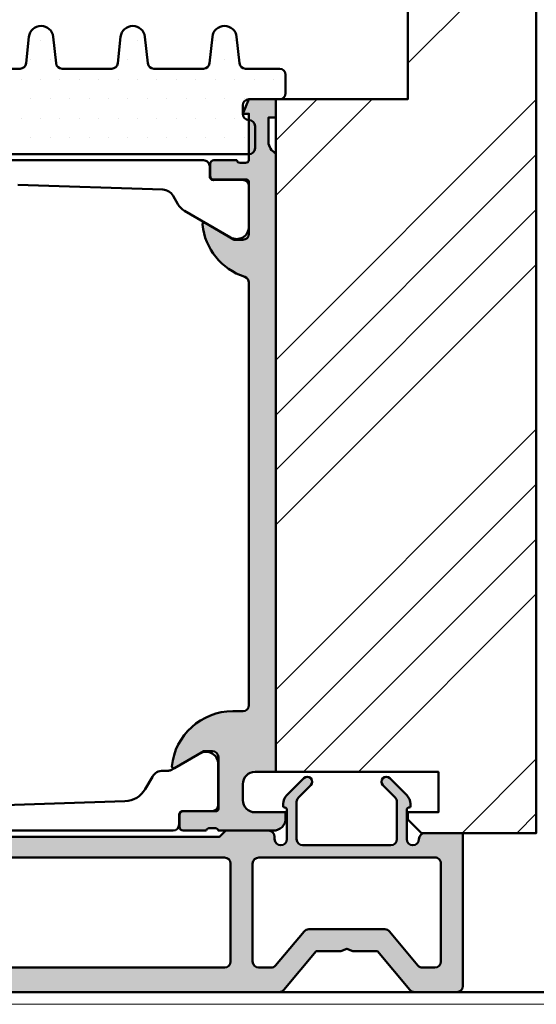
# Model space of a CAD drawing. Units: millimetres. Extents: x 97 to 5622, y 135 to 37877.
# Drawn here: x 2443 to 2485, y 13363 to 13443 of the extents above; entities that cross this region are included whole.
import ezdxf

# ---------------------------------------------------------------- set-up
doc = ezdxf.new("R2010")
doc.units = ezdxf.units.MM
for name, color, linetype, lineweight in [('Alu', 50, 'Continuous', 50), ('Cns', 130, 'Continuous', 50), ('Cns6', 135, 'Continuous', 18), ('Holz', 40, 'Continuous', 50), ('Holz6', 45, 'Continuous', 18), ('Kst', 20, 'Continuous', 50), ('Schraffur', 12, 'Continuous', 25)]:
    doc.layers.add(name, color=color, linetype=linetype, lineweight=lineweight)
doc.layers.add('Defline', color=253, linetype='Continuous', plot=False)
doc.layers.add('Grau10', color=254, linetype='Continuous')
doc.layers.add('Grau50', color=252, linetype='Continuous')

# ---------------------------------------------------------------- blocks, each defined once
blk = doc.blocks.new('245659_air-lux')
at = {"layer": 'Grau50'}
h = blk.add_hatch(color=256, dxfattribs=at)
h.dxf.hatch_style = 1
edge = h.paths.add_edge_path()
edge.add_line((0, -85.0000000000091), (-3.100000000000364, -85.0000000000091))
edge.add_arc((-3.100000000000364, -85.5000000000091), 0.5, 90, 180)
edge.add_arc((-4.100000000000364, -85.5000000000091), 0.5, -180, 0, ccw=False)
edge.add_line((-4.600000000000364, -85.5000000000091), (-4.600000000000364, -83.10000000001082))
edge.add_arc((-4.399999999998954, -83.10000000001014), 0.2000000000014097, 90.00000000019543, 180.0000000001954, ccw=False)
edge.add_arc((-4.400000000001, -82.80000000001064), 0.09999999999809006, 270.0000000007817, 360.0000000007817)
edge.add_line((-4.30000000000291, -82.80000000000928), (-4.300000000001091, -82.61421356238134))
edge.add_arc((-5.300000000004475, -82.6142135623825), 1.000000000003384, 6.676620387305622e-11, 45.0000000000575)
edge.add_line((-4.592893218816243, -81.90710678119285), (-5.982842712477577, -80.5171572875347))
edge.add_arc((-6.265685424950402, -80.80000000000943), 0.3999999999988116, 45.00000000019315, 225.0000000000371)
edge.add_line((-6.548528137424, -81.0828427124834), (-5.546446609407212, -82.08492424050382))
edge.add_arc((-5.900000000001516, -82.43847763110129), 0.500000000003695, 2.6551560949883424e-10, 45.00000000025642, ccw=False)
edge.add_line((-5.399999999997817, -82.43847763109898), (-5.399999999999636, -85.50000000000819))
edge.add_arc((-5.900000000000091, -85.50000000000864), 0.5000000000004547, -89.99999999994787, 5.212541509536095e-11, ccw=False)
edge.add_line((-5.899999999999636, -86.0000000000091), (-13.10000000000218, -86.0000000000091))
edge.add_arc((-13.10000000000241, -85.5000000000075), 0.5000000000015916, 180.0000000000261, 270.00000000002603, ccw=False)
edge.add_line((-13.600000000004, -85.50000000000773), (-13.60000000000582, -82.43847763109534))
edge.add_arc((-13.10000000000852, -82.4384776310991), 0.4999999999973035, 134.9999999994395, 179.9999999995684, ccw=False)
edge.add_line((-13.45355339059643, -82.08492424050428), (-12.45147186257964, -81.08284271248249))
edge.add_arc((-12.73431457505267, -80.80000000000909), 0.3999999999980121, 314.9999999999629, 494.9999999996685)
edge.add_line((-13.01715728752424, -80.51715728753425), (-14.40710678118558, -81.90710678119194))
edge.add_arc((-13.69999999999952, -82.61421356238326), 1.000000000003024, 134.999999999787, 179.9999999999161)
edge.add_line((-14.70000000000255, -82.61421356238179), (-14.70000000000437, -82.80000000001246))
edge.add_arc((-14.60000000000605, -82.80000000001041), 0.09999999999831743, 180.0000000011725, 270.0000000011725)
edge.add_arc((-14.60000000000377, -83.10000000000923), 0.2000000000005002, 6.508571459562518e-11, 90.00000000006509, ccw=False)
edge.add_line((-14.40000000000327, -83.100000000009), (-14.40000000000327, -85.5000000000091))
edge.add_arc((-14.90000000000327, -85.5000000000091), 0.5, -180, 0, ccw=False)
edge.add_line((-15.40000000000327, -85.5000000000091), (-15.40000000000327, -85.30000000000837))
edge.add_arc((-15.90000000000282, -85.30000000000882), 0.4999999999995453, 5.211020790114565e-11, 90.00000000005213)
edge.add_line((-15.90000000000327, -84.80000000000928), (-19.39999999999964, -84.80000000000928))
edge.add_line((-19.39999999999964, -84.80000000000928), (-19.899999999996, -85.30000000000928))
edge.add_line((-19.899999999996, -85.30000000000928), (-60.29999999999927, -85.30000000000928))
edge.add_line((-60.29999999999927, -85.30000000000928), (-60.79999999999927, -84.80000000000928))
edge.add_line((-60.79999999999927, -84.80000000000928), (-67.5, -84.80000000000928))
edge.add_arc((-67.49999999999955, -84.30000000000882), 0.5000000000004547, 179.9999999999479, 269.9999999999479, ccw=False)
edge.add_line((-68, -84.30000000000837), (-68, -83.50000000000819))
edge.add_arc((-70.49999999999955, -83.50000000000864), 2.499999999999545, 1.042204158022155e-11, 90.0000000000104)
edge.add_line((-70.5, -81.0000000000091), (-71.5, -81.0000000000091))
edge.add_arc((-71.50000000000023, -81.50000000000887), 0.4999999999997726, 89.99999999997395, 179.9999999999739)
edge.add_line((-72, -81.50000000000864), (-72, -82.5000000000091))
edge.add_arc((-71.5, -82.5000000000091), 0.5, 180, 270)
edge.add_line((-71.5, -83.0000000000091), (-70.5, -83.0000000000091))
edge.add_arc((-70.49999999999977, -83.50000000000887), 0.4999999999997726, 2.5977442419389263e-11, 90.00000000002609, ccw=False)
edge.add_line((-70, -83.50000000000864), (-70, -84.5000000000091))
edge.add_arc((-70.5, -84.5000000000091), 0.5, -90, 0, ccw=False)
edge.add_line((-70.5, -85.0000000000091), (-74.5, -85.0000000000091))
edge.add_arc((-74.5, -85.5000000000091), 0.5, 90, 180)
edge.add_line((-75, -85.5000000000091), (-75, -97.50000000000819))
edge.add_arc((-74.49999999999955, -97.50000000000864), 0.5000000000004547, 179.9999999999479, 269.9999999999479)
edge.add_line((-74.5, -98.0000000000091), (-15.03315382907931, -98.0000000000091))
edge.add_arc((-15.03315382907853, -97.50000000000598), 0.5000000000031122, 269.9999999999102, 319.9999999998806)
edge.add_line((-14.65013160751732, -97.82139380485205), (-12.00000000000182, -94.66308994074598))
edge.add_line((-12.00000000000182, -94.66308994074598), (-10.00000000000182, -94.66308994074598))
edge.add_line((-10.00000000000182, -94.66308994074598), (-9.500000000001819, -94.4630899407457))
edge.add_line((-9.500000000001819, -94.4630899407457), (-9.000000000001819, -94.66308994074598))
edge.add_line((-9.000000000001819, -94.66308994074598), (-7.000000000001819, -94.66308994074598))
edge.add_line((-7.000000000001819, -94.66308994074598), (-4.349868392484495, -97.82139380485387))
edge.add_arc((-3.966846170926153, -97.50000000000884), 0.5000000000002536, 220.000000000239, 270.0000000002091)
edge.add_line((-3.966846170924327, -98.0000000000091), (-0.5, -98.0000000000091))
edge.add_arc((-0.5000000000004547, -97.50000000000864), 0.5000000000004547, 270.0000000000521, 360.0000000000521)
edge.add_line((0, -97.50000000000819), (0, -85.0000000000091))
edge = h.paths.add_edge_path(flags=16)
edge.add_arc((-19.49999999999932, -87.50000000000841), 0.4999999999993179, 7.821654435247183e-11, 90.00000000007822, ccw=False)
edge.add_line((-19, -87.50000000000773), (-19, -95.50000000000864))
edge.add_arc((-19.50000000000023, -95.50000000000887), 0.5000000000002274, -89.99999999997402, 2.5977442419389263e-11, ccw=False)
edge.add_line((-19.5, -96.0000000000091), (-61.00000000000182, -96.0000000000091))
edge.add_arc((-61.00000000000159, -95.50000000000887), 0.5000000000002274, 179.9999999999739, 269.99999999997397, ccw=False)
edge.add_line((-61.50000000000182, -95.50000000000864), (-61.50000000000182, -87.50000000000864))
edge.add_arc((-61.00000000000205, -87.50000000000887), 0.4999999999997726, 89.99999999997402, 179.9999999999739, ccw=False)
edge.add_line((-61.00000000000182, -87.0000000000091), (-19.5, -87.0000000000091))
edge = h.paths.add_edge_path(flags=16)
edge.add_line((-1.799999999999272, -95.5000000000091), (-1.799999999999272, -87.5000000000091))
edge.add_arc((-2.300000000000182, -87.50000000001), 0.5000000000009095, 1.042204158020069e-10, 90.00000000010422)
edge.add_line((-2.300000000001091, -87.0000000000091), (-16.70000000000073, -87.0000000000091))
edge.add_arc((-16.70000000000095, -87.50000000000887), 0.4999999999997726, 89.99999999997395, 179.9999999999739)
edge.add_line((-17.20000000000073, -87.50000000000864), (-17.20000000000073, -95.50000000000864))
edge.add_arc((-16.7000000000005, -95.50000000000887), 0.5000000000002274, 179.9999999999739, 269.9999999999739)
edge.add_line((-16.70000000000073, -96.0000000000091), (-15.70468768752289, -96.0000000000091))
edge.add_arc((-15.70468768752211, -95.50000000000598), 0.5000000000031122, 269.9999999999102, 319.9999999998806)
edge.add_line((-15.3216654659609, -95.82139380485205), (-12.98922217716063, -93.04169613590193))
edge.add_arc((-12.60619995560222, -93.36308994074454), 0.4999999999987517, 90.00000000000688, 139.999999999978, ccw=False)
edge.add_line((-12.60619995560228, -92.8630899407458), (-6.39380004440136, -92.86308994074625))
edge.add_arc((-6.393800044401907, -93.36308994074523), 0.4999999999989768, 39.99999999996618, 89.9999999999373, ccw=False)
edge.add_line((-6.010777822843011, -93.04169613590284), (-3.678334534042733, -95.82139380485205))
edge.add_arc((-3.29531231248153, -95.50000000000598), 0.5000000000031112, 220.0000000001194, 270.0000000000899)
edge.add_line((-3.295312312480746, -96.0000000000091), (-2.299999999999272, -96.0000000000091))
edge.add_arc((-2.299999999999272, -95.5000000000091), 0.5, 270, 360)
edge = h.paths.add_edge_path(flags=16)
edge.add_arc((-63.80000000000109, -87.5000000000091), 0.5, 0, 90)
edge.add_line((-63.80000000000109, -87.0000000000091), (-72.69999999999891, -87.0000000000091))
edge.add_arc((-72.70000000000005, -87.50000000000978), 0.5000000000006821, 89.99999999986973, 179.9999999998697)
edge.add_line((-73.20000000000073, -87.50000000000864), (-73.20000000000073, -95.50000000000864))
edge.add_arc((-72.7000000000005, -95.50000000000887), 0.5000000000002274, 179.9999999999739, 269.9999999999739)
edge.add_line((-72.70000000000073, -96.0000000000091), (-63.80000000000291, -96.0000000000091))
edge.add_arc((-63.80000000000246, -95.50000000000773), 0.5000000000013642, 269.9999999999479, 359.9999999999479)
edge.add_line((-63.30000000000109, -95.50000000000819), (-63.30000000000109, -87.5000000000091))
for points in [[(0, -85.0000000000091), (-3.100000000000364, -85.0000000000091, 0.414213562373095), (-3.600000000000364, -85.5000000000091, -0.9999999999999999), (-4.600000000000364, -85.5000000000091), (-4.600000000000364, -83.10000000001082, -0.414213562373095), (-4.399999999999636, -82.90000000000873, 0.414213562373095), (-4.30000000000291, -82.80000000000928), (-4.300000000001091, -82.61421356238134, 0.1989123673796162), (-4.592893218816243, -81.90710678119285), (-5.982842712477577, -80.5171572875347, 0.9999999999986332), (-6.548528137424, -81.0828427124834), (-5.546446609407212, -82.08492424050382, -0.1989123673796162), (-5.399999999997817, -82.43847763109898), (-5.399999999999636, -85.50000000000819, -0.414213562373095), (-5.899999999999636, -86.0000000000091), (-13.10000000000218, -86.0000000000091, -0.414213562373095), (-13.600000000004, -85.50000000000773), (-13.60000000000582, -82.43847763109534, -0.1989123673802429), (-13.45355339059643, -82.08492424050428), (-12.45147186257964, -81.08284271248249, 0.9999999999974277), (-13.01715728752424, -80.51715728753425), (-14.40710678118558, -81.90710678119194, 0.1989123673802429), (-14.70000000000255, -82.61421356238179), (-14.70000000000437, -82.80000000001246, 0.414213562373095), (-14.600000000004, -82.90000000000873, -0.414213562373095), (-14.40000000000327, -83.100000000009), (-14.40000000000327, -85.5000000000091, -0.9999999999999999), (-15.40000000000327, -85.5000000000091), (-15.40000000000327, -85.30000000000837, 0.414213562373095), (-15.90000000000327, -84.80000000000928), (-19.39999999999964, -84.80000000000928), (-19.899999999996, -85.30000000000928), (-60.29999999999927, -85.30000000000928), (-60.79999999999927, -84.80000000000928), (-67.5, -84.80000000000928, -0.414213562373095), (-68, -84.30000000000837), (-68, -83.50000000000819, 0.414213562373095), (-70.5, -81.0000000000091), (-71.5, -81.0000000000091, 0.414213562373095), (-72, -81.50000000000864), (-72, -82.5000000000091, 0.414213562373095), (-71.5, -83.0000000000091), (-70.5, -83.0000000000091, -0.414213562373095), (-70, -83.50000000000864), (-70, -84.5000000000091, -0.414213562373095), (-70.5, -85.0000000000091), (-74.5, -85.0000000000091, 0.414213562373095), (-75, -85.5000000000091), (-75, -97.50000000000819, 0.414213562373095), (-74.5, -98.0000000000091), (-15.03315382907931, -98.0000000000091, 0.2216946626428057), (-14.65013160751732, -97.82139380485205), (-12.00000000000182, -94.66308994074598), (-10.00000000000182, -94.66308994074598), (-9.500000000001819, -94.4630899407457), (-9.000000000001819, -94.66308994074598), (-7.000000000001819, -94.66308994074598), (-4.349868392484495, -97.82139380485387, 0.2216946626428057), (-3.966846170924327, -98.0000000000091), (-0.5, -98.0000000000091, 0.414213562373095), (0, -97.50000000000819)], [(-63.30000000000109, -87.5000000000091, 0.414213562373095), (-63.80000000000109, -87.0000000000091), (-72.69999999999891, -87.0000000000091, 0.414213562373095), (-73.20000000000073, -87.50000000000864), (-73.20000000000073, -95.50000000000864, 0.414213562373095), (-72.70000000000073, -96.0000000000091), (-63.80000000000291, -96.0000000000091, 0.414213562373095), (-63.30000000000109, -95.50000000000819)], [(-19.5, -87.0000000000091, -0.414213562373095), (-19, -87.50000000000773), (-19, -95.50000000000864, -0.414213562373095), (-19.5, -96.0000000000091), (-61.00000000000182, -96.0000000000091, -0.414213562373095), (-61.50000000000182, -95.50000000000864), (-61.50000000000182, -87.50000000000864, -0.414213562373095), (-61.00000000000182, -87.0000000000091)], [(-1.799999999999272, -95.5000000000091), (-1.799999999999272, -87.5000000000091, 0.414213562373095), (-2.300000000001091, -87.0000000000091), (-16.70000000000073, -87.0000000000091, 0.414213562373095), (-17.20000000000073, -87.50000000000864), (-17.20000000000073, -95.50000000000864, 0.414213562373095), (-16.70000000000073, -96.0000000000091), (-15.70468768752289, -96.0000000000091, 0.2216946626428057), (-15.3216654659609, -95.82139380485205), (-12.98922217716063, -93.04169613590193, -0.2216946626428057), (-12.60619995560228, -92.8630899407458), (-6.39380004440136, -92.86308994074625, -0.2216946626428057), (-6.010777822843011, -93.04169613590284), (-3.678334534042733, -95.82139380485205, 0.2216946626428057), (-3.295312312480746, -96.0000000000091), (-2.299999999999272, -96.0000000000091, 0.414213562373095)]]:
    blk.add_lwpolyline(points, format="xyb", close=True)
blk = doc.blocks.new('245662_air-lux')
at = {"layer": 'Schraffur'}
h = blk.add_hatch(dxfattribs=at)
h.set_pattern_fill('DOTS', color=256)
h.set_pattern_definition([(0, (353512.9539736896, -84039.12305903155), (0.79375, 1.5875), [0, -1.5875])])
edge = h.paths.add_edge_path()
edge.add_line((-18.00049349437995, -26.20920211715656), (-18.00049349437995, -25.50920211715675))
edge.add_arc((-17.50049349437995, -25.50920211715675), 0.5, 90, 180, ccw=False)
edge.add_line((-17.50049349437995, -25.00920211715675), (-15.00049349437995, -25.00920211715675))
edge.add_arc((-15.00049349437995, -24.50920211715675), 0.5, 270, 360)
edge.add_line((-14.50049349437995, -24.50920211715675), (-14.50049349437995, -23.00920211715675))
edge.add_arc((-15.00049349437995, -23.00920211715675), 0.5, 0, 90)
edge.add_line((-15.00049349437995, -22.50920211715675), (-17.78202260450144, -22.50920211715675))
edge.add_arc((-17.7820226045015, -22.00920211715645), 0.5000000000002984, 186.0000000000129, 270.00000000000693, ccw=False)
edge.add_line((-18.27928355218592, -22.06146634879042), (-18.50597159901099, -19.90467365388895))
edge.add_arc((-19.50049349437995, -20.00920211715686), 1.000000000000712, 6.000000000010569, 173.9999999999894)
edge.add_line((-20.49501538974891, -19.90467365388895), (-20.72170343657581, -22.06146634879133))
edge.add_arc((-21.2189643842599, -22.00920211715671), 0.5000000000000362, 269.9999999999552, 353.99999999990945, ccw=False)
edge.add_line((-21.21896438426029, -22.50920211715675), (-25.28202260450325, -22.50920211715675))
edge.add_arc((-25.28202260450349, -22.00920211715664), 0.5000000000001066, 185.9999999999931, 270.0000000000265, ccw=False)
edge.add_line((-25.77928355218774, -22.06146634879042), (-26.00597159901099, -19.90467365388895))
edge.add_arc((-27.00049349437995, -20.00920211715686), 1.000000000000712, 6.000000000010569, 173.9999999999894)
edge.add_line((-27.99501538974891, -19.90467365388895), (-28.22170343657581, -22.06146634879133))
edge.add_arc((-28.7189643842599, -22.00920211715671), 0.5000000000000362, 269.9999999999552, 353.99999999990945, ccw=False)
edge.add_line((-28.71896438426029, -22.50920211715675), (-32.78202260450144, -22.50920211715675))
edge.add_arc((-32.78202260450149, -22.00920211715645), 0.5000000000002984, 186.0000000000128, 270.0000000000065, ccw=False)
edge.add_line((-33.27928355218592, -22.06146634879042), (-33.50597159901099, -19.90467365388895))
edge.add_arc((-34.50049349437995, -20.00920211715686), 1.000000000000712, 6.000000000010569, 173.9999999999894)
edge.add_line((-35.49501538974891, -19.90467365388895), (-35.72170343657581, -22.06146634879133))
edge.add_arc((-36.2189643842599, -22.00920211715671), 0.5000000000000362, 269.9999999999552, 353.99999999990945, ccw=False)
edge.add_line((-36.21896438426029, -22.50920211715675), (-40.28202260450144, -22.50920211715675))
edge.add_arc((-40.28202260450149, -22.00920211715645), 0.5000000000002984, 186.0000000000128, 270.0000000000065, ccw=False)
edge.add_line((-40.77928355218592, -22.06146634879042), (-41.00597159901099, -19.90467365388895))
edge.add_arc((-42.00049349437995, -20.00920211715697), 1.000000000000723, 6.000000000017048, 173.999999999983)
edge.add_line((-42.99501538974891, -19.90467365388895), (-43.22170343657581, -22.06146634879133))
edge.add_arc((-43.71896438426007, -22.00920211715652), 0.5000000000002258, 269.99999999997476, 353.99999999988967, ccw=False)
edge.add_line((-43.71896438426029, -22.50920211715675), (-47.78202260450325, -22.50920211715675))
edge.add_arc((-47.78202260450349, -22.00920211715664), 0.5000000000001066, 185.9999999999931, 270.0000000000269, ccw=False)
edge.add_line((-48.27928355218774, -22.06146634879042), (-48.50597159901099, -19.90467365388895))
edge.add_arc((-49.50049349437995, -20.00920211715686), 1.000000000000712, 6.000000000010569, 173.9999999999894)
edge.add_line((-50.49501538974891, -19.90467365388895), (-50.72633903637234, -22.10557113474806))
edge.add_arc((-51.22359998405712, -22.0533069031136), 0.5000000000007124, 275.8669301603168, 353.9999999999356, ccw=False)
edge.add_line((-51.17249078429359, -22.55068789360303), (-59.60271189390824, -23.41694909574971))
edge.add_arc((-59.5004934943799, -24.41171107672706), 1.000000000000056, 95.86693016039773, 180.0000000000218)
edge.add_line((-60.50049349437995, -24.41171107672744), (-60.50049349437995, -24.50920211715675))
edge.add_arc((-60.00049349437995, -24.50920211715675), 0.5, 180, 270)
edge.add_line((-60.00049349437995, -25.00920211715675), (-57.00049349437995, -25.00920211715675))
edge.add_arc((-57.00049349437995, -25.50920211715675), 0.5, 0, 90, ccw=False)
edge.add_line((-56.50049349437995, -25.50920211715675), (-56.50049349437995, -26.00920211715675))
edge.add_arc((-57.00049349437995, -26.00920211715675), 0.5, -90, 0, ccw=False)
edge.add_line((-57.00049349437995, -26.50920211715675), (-57.30049349437923, -26.50920211715675))
edge.add_arc((-57.30049349437923, -27.00920211715675), 0.5, 90, 180)
edge.add_line((-57.80049349437923, -27.00920211715675), (-57.80049349437923, -29.00920211715675))
edge.add_arc((-57.30049349437923, -29.00920211715675), 0.5, 180, 270)
edge.add_line((-57.30049349437923, -29.50920211715675), (-52.50049349437995, -29.50920211715675))
edge.add_arc((-52.50049349437995, -29.00920211715675), 0.5, 270, 360)
edge.add_line((-52.00049349437995, -29.00920211715675), (-52.00049349437995, -25.50920211715675))
edge.add_arc((-51.50049349437995, -25.50920211715675), 0.5, 90, 180, ccw=False)
edge.add_line((-51.50049349437995, -25.00920211715675), (-44.00049349437995, -25.00920211715675))
edge.add_arc((-44.00049349437995, -25.50920211715675), 0.5, 0, 90, ccw=False)
edge.add_line((-43.50049349437995, -25.50920211715675), (-43.50049349437995, -29.00920211715675))
edge.add_arc((-43.00049349437995, -29.00920211715675), 0.5, 180, 270)
edge.add_line((-43.00049349437995, -29.50920211715675), (-17.50049349437813, -29.50920211715675))
edge.add_arc((-17.50049349437818, -29.0092021171567), 0.5000000000000462, 270.0000000000053, 360.0000000000468)
edge.add_line((-17.00049349437813, -29.00920211715629), (-17.00049349437995, -27.20920211715656))
edge.add_arc((-17.50049349438011, -27.20920211715672), 0.5000000000001528, 1.750577296676985e-11, 89.99999999998249)
edge.add_arc((-17.50049349437995, -26.20920211715656), 0.5, 180, 270, ccw=False)
blk.add_lwpolyline([(-18.00049349437995, -26.20920211715656), (-18.00049349437995, -25.50920211715675, -0.414213562373095), (-17.50049349437995, -25.00920211715675), (-15.00049349437995, -25.00920211715675, 0.414213562373095), (-14.50049349437995, -24.50920211715675), (-14.50049349437995, -23.00920211715675, 0.414213562373095), (-15.00049349437995, -22.50920211715675), (-17.78202260450144, -22.50920211715675, -0.383864035035385), (-18.27928355218592, -22.06146634879042), (-18.50597159901099, -19.90467365388895, 0.9004040442976728), (-20.49501538974891, -19.90467365388895), (-20.72170343657581, -22.06146634879133, -0.3838640350351868), (-21.21896438426029, -22.50920211715675), (-25.28202260450325, -22.50920211715675, -0.3838640350355833), (-25.77928355218774, -22.06146634879042), (-26.00597159901099, -19.90467365388895, 0.9004040442976728), (-27.99501538974891, -19.90467365388895), (-28.22170343657581, -22.06146634879133, -0.3838640350351868), (-28.71896438426029, -22.50920211715675), (-32.78202260450144, -22.50920211715675, -0.383864035035385), (-33.27928355218592, -22.06146634879042), (-33.50597159901099, -19.90467365388895, 0.9004040442976728), (-35.49501538974891, -19.90467365388895), (-35.72170343657581, -22.06146634879133, -0.3838640350351868), (-36.21896438426029, -22.50920211715675), (-40.28202260450144, -22.50920211715675, -0.383864035035385), (-40.77928355218592, -22.06146634879042), (-41.00597159901099, -19.90467365388895, 0.900404044297572), (-42.99501538974891, -19.90467365388895), (-43.22170343657581, -22.06146634879133, -0.3838640350349886), (-43.71896438426029, -22.50920211715675), (-47.78202260450325, -22.50920211715675, -0.3838640350355833), (-48.27928355218774, -22.06146634879042), (-48.50597159901099, -19.90467365388895, 0.9004040442976728), (-50.49501538974891, -19.90467365388895), (-50.72633903637234, -22.10557113474806, -0.3547721442626762), (-51.17249078429359, -22.55068789360303), (-59.60271189390824, -23.41694909574971, 0.3845303666056316), (-60.50049349437995, -24.41171107672744), (-60.50049349437995, -24.50920211715675, 0.414213562373095), (-60.00049349437995, -25.00920211715675), (-57.00049349437995, -25.00920211715675, -0.414213562373095), (-56.50049349437995, -25.50920211715675), (-56.50049349437995, -26.00920211715675, -0.414213562373095), (-57.00049349437995, -26.50920211715675), (-57.30049349437923, -26.50920211715675, 0.414213562373095), (-57.80049349437923, -27.00920211715675), (-57.80049349437923, -29.00920211715675, 0.414213562373095), (-57.30049349437923, -29.50920211715675), (-52.50049349437995, -29.50920211715675, 0.414213562373095), (-52.00049349437995, -29.00920211715675), (-52.00049349437995, -25.50920211715675, -0.414213562373095), (-51.50049349437995, -25.00920211715675), (-44.00049349437995, -25.00920211715675, -0.414213562373095), (-43.50049349437995, -25.50920211715675), (-43.50049349437995, -29.00920211715675, 0.414213562373095), (-43.00049349437995, -29.50920211715675), (-17.50049349437813, -29.50920211715675, 0.4142135623733081), (-17.00049349437813, -29.00920211715629), (-17.00049349437995, -27.20920211715656, 0.4142135623729173), (-17.50049349437995, -26.70920211715656), (-17.50049349437995, -26.70920211715656, -0.414213562373095)], format="xyb", close=True)
blk = doc.blocks.new('A$Cff370e52')
at = {"layer": 'Grau10'}
h = blk.add_hatch(color=256, dxfattribs=at)
h.dxf.hatch_style = 1
edge = h.paths.add_edge_path()
edge.add_line((15.29999999999995, 59.99999999999272), (17.5000000000264, 59.99999999999272))
edge.add_line((17.5000000000264, 59.99999999999272), (18.0000000000264, 58.79999999999291))
edge.add_line((18.0000000000264, 58.79999999999291), (17.5000000000264, 58.79999999999291))
edge.add_line((17.5000000000264, 58.79999999999291), (17.5000000000264, 54.99999999999272))
edge.add_arc((17.76754324543813, 55.0788670223104), 0.2789254297741559, 196.4245856320216, 271.1624791643577)
edge.add_line((17.77320200002671, 54.79999899999302), (18.22679600002633, 54.79999899999302))
edge.add_arc((18.23245665950359, 55.07886709563613), 0.2789255417370978, 268.8371299270718, 343.5754054445903)
edge.add_line((18.5000000000264, 54.99999999999272), (20.38001100003478, 54.99999999999272))
edge.add_arc((20.38001100003478, 54.69999999999254), 0.3000000000001819, 8.691358743817545e-11, 90, ccw=False)
edge.add_line((20.68001100003497, 54.699999999993), (20.68001100003497, 53.72002568095013))
edge.add_arc((20.38001100003456, 53.72002568095036), 0.3000000000004093, 270.0000000000434, 359.9999999999566, ccw=False)
edge.add_line((20.38001100003478, 53.42002568094995), (17.70000000002622, 53.42002568094995))
edge.add_arc((17.70000000002599, 53.22002568095036), 0.1999999999995907, 89.99999999993486, 180.0000000000651)
edge.add_line((17.5000000000264, 53.22002568095013), (17.5000000000264, 48.99999999999272))
edge.add_arc((18.0000000000264, 48.99999999999272), 0.5, 180, 270)
edge.add_line((18.0000000000264, 48.49999999999272), (18.70000000002622, 48.49999999999272))
edge.add_line((18.70000000002622, 48.49999999999272), (21.09282032305376, 49.88149545761507))
edge.add_arc((21.16188021537817, 49.76188021534455), 0.1381197846483058, -5.622577550786104, 120.0000000001236, ccw=False)
edge.add_arc((16.32339113818247, 50.23822324116679), 4.999999999996234, 287.7484163560637, 354.37742244920094, ccw=False)
edge.add_arc((18.00000000002982, 44.99999999999272), 0.5000000000038717, 107.7484163560758, 180)
edge.add_line((17.50000000002595, 44.99999999999272), (17.5000000000264, 10.46177675881881))
edge.add_arc((18.0000000000264, 10.46177675881881), 0.5, 180, 270)
edge.add_line((18.0000000000264, 9.961776758818814), (18.82339113817855, 9.961776758818814))
edge.add_arc((18.82339113817874, 4.961776758818868), 4.999999999999947, 5.622577550795711, 90.00000000000222, ccw=False)
edge.add_arc((23.66188021537805, 5.438119784640939), 0.1381197846484464, -120.00000000003428, 5.622577550875178, ccw=False)
edge.add_line((23.59282032305376, 5.318504542370192), (21.20000000002622, 6.699999999992542))
edge.add_line((21.20000000002622, 6.699999999992542), (20.50000000002595, 6.699999999992542))
edge.add_arc((20.50000000002595, 6.199999999992542), 0.5, 90, 180)
edge.add_line((20.00000000002595, 6.199999999992542), (20.00000000002595, 1.979974319035591))
edge.add_arc((20.20000000002599, 1.979974319035364), 0.2000000000000455, 179.9999999999349, 270.0000000000651)
edge.add_line((20.20000000002622, 1.779974319035318), (22.88001100003478, 1.779974319035318))
edge.add_arc((22.88001100003433, 1.479974319035136), 0.3000000000001819, 0, 89.9999999999132, ccw=False)
edge.add_line((23.18001100003451, 1.479974319035136), (23.18001100003451, 0.499999999992724))
edge.add_arc((22.88001100003433, 0.4999999999927239), 0.3000000000001819, -89.9999999999132, 0, ccw=False)
edge.add_line((22.88001100003478, 0.1999999999925421), (21.00000000002595, 0.1999999999925421))
edge.add_arc((20.73245665950306, 0.121132904349654), 0.2789255417370207, 16.42459455530267, 91.16287007282058)
edge.add_line((20.72679600002633, 0.4000009999926988), (20.2732020000258, 0.4000009999926988))
edge.add_arc((20.26754324543775, 0.1211329776753939), 0.2789254297740754, 88.83752083574997, 163.575414368086)
edge.add_line((20.00000000002595, 0.1999999999925421), (15.50000000002595, 0.1999999999925421))
edge.add_arc((15.50000000002595, 1.199999999992542), 1, 180, 270, ccw=False)
edge.add_line((14.50000000002595, 1.199999999992542), (14.50000000002595, 1.699999999992542))
edge.add_line((14.50000000002595, 1.699999999992542), (17.00000000002595, 1.699999999992542))
edge.add_arc((17.00000000002595, 2.699999999992542), 1, 270, 360)
edge.add_line((18.00000000002595, 2.699999999992542), (18.00000000002595, 3.999999999992724))
edge.add_arc((17.00000000002595, 3.999999999992724), 1, 0, 90)
edge.add_line((17.00000000002595, 4.999999999992724), (15.29999999999995, 4.999999999992724))
edge.add_line((15.29999999999995, 4.999999999992724), (15.29999999999995, 55.58348486098997))
edge.add_arc((14.90000000002649, 56.49999999999272), 1, 293.5781784765422, 360)
edge.add_line((15.90000000002649, 56.49999999999272), (15.90000000002649, 58.49999999999272))
edge.add_line((15.90000000002649, 58.49999999999272), (15.29999999999995, 58.49999999999272))
edge.add_line((15.29999999999995, 58.49999999999272), (15.29999999999995, 59.99999999999272))
at = {"layer": 'Holz6', "transparency": 33554687}
h = blk.add_hatch(dxfattribs=at)
h.set_pattern_fill('ANSI34', color=256, angle=90)
h.set_pattern_definition([(135, (2.640376806084532e-11, -7.261746759468224e-12), (-13.47038418160373, -13.47038418160373), []), (135, (2.640376806084532e-11, 4.490129999992732), (-13.47038418160373, -13.47038418160373), []), (135, (2.640376806084532e-11, 8.98025999999274), (-13.47038418160373, -13.47038418160373), []), (135, (2.640376806084532e-11, 13.47039999999274), (-13.47038418160373, -13.47038418160373), [])])
edge = h.paths.add_edge_path()
edge.add_line((3.399999999999636, -2.184208369726548e-11), (4.499999999999545, 1.099999999978522))
edge.add_line((4.499999999999545, 1.099999999978522), (4.499999999999545, 1.699999999977976))
edge.add_line((4.499999999999545, 1.699999999977976), (1.999999999999737, 1.69999999997799))
edge.add_line((1.999999999999737, 1.69999999997799), (1.999999999999737, 4.999999999999915))
edge.add_line((1.999999999999737, 4.999999999999915), (15.29999999999995, 5.000000000000014))
edge.add_line((15.29999999999995, 5.000000000000014), (15.29999999999995, 59.99999999999274))
edge.add_line((15.29999999999995, 59.99999999999274), (4.500000000026404, 59.99999999999274))
edge.add_line((4.500000000026404, 59.99999999999274), (4.500000000026404, 72.49999999999274))
edge.add_line((4.500000000026404, 72.49999999999274), (3.500000000026404, 72.49999999999274))
edge.add_line((3.500000000026404, 72.49999999999274), (3.500000000026404, 71.49999999999274))
edge.add_line((3.500000000026404, 71.49999999999274), (2.300000000027495, 71.49999999999274))
edge.add_arc((2.300000000027495, 72.29999999999383), 0.8000000000010914, 180, 270, ccw=False)
edge.add_line((1.500000000026404, 72.29999999999383), (1.500000000026404, 76.69999999999165))
edge.add_arc((2.300000000027509, 76.69999999999163), 0.8000000000011056, 90.00000000000102, 179.999999999999, ccw=False)
edge.add_line((2.300000000027495, 77.49999999999274), (3.500000000026404, 77.49999999999274))
edge.add_line((3.500000000026404, 77.49999999999274), (3.500000000026404, 76.49999999999274))
edge.add_line((3.500000000026404, 76.49999999999274), (4.500000000026404, 76.49999999999274))
edge.add_line((4.500000000026404, 76.49999999999274), (4.500000000026461, 84.99999999999274))
edge.add_line((4.500000000026461, 84.99999999999274), (-5.999999999973596, 84.99999999999274))
edge.add_line((-5.999999999973596, 84.99999999999274), (-5.999999999973596, -7.261746759468224e-12))
edge.add_line((-5.999999999973596, -7.261746759468224e-12), (3.399999999999636, -2.184208369726548e-11))
blk.add_lwpolyline([(15.29999999999995, 59.99999999999272), (17.5000000000264, 59.99999999999272), (18.0000000000264, 58.79999999999291), (17.5000000000264, 58.79999999999291), (17.5000000000264, 54.99999999999272, 0.3381793155831486), (17.77320200002671, 54.79999899999302), (18.22679600002633, 54.79999899999302, 0.3381811729243704), (18.5000000000264, 54.99999999999272), (20.38001100003478, 54.99999999999272, -0.4142135623726512), (20.68001100003497, 54.699999999993), (20.68001100003497, 53.72002568095013, -0.4142135623726512), (20.38001100003478, 53.42002568094995), (17.70000000002622, 53.42002568094995, 0.414213562373761), (17.5000000000264, 53.22002568095013), (17.5000000000264, 48.99999999999272, 0.414213562373095), (18.0000000000264, 48.49999999999272), (18.70000000002622, 48.49999999999272), (21.09282032305376, 49.88149545761507, -0.6105378334017355), (21.29933548777583, 49.748347920588, -0.2992013024098316), (17.84758101258788, 45.47620211283038, 0.3261337620559998), (17.50000000002595, 44.99999999999272), (17.5000000000264, 10.46177675881881, 0.414213562373095), (18.0000000000264, 9.961776758818814), (18.82339113817855, 9.961776758818814, -0.3857547090264198), (23.79933548777583, 5.451652079397718, -0.6105378334017351), (23.59282032305376, 5.318504542370192), (21.20000000002622, 6.699999999992542), (20.50000000002595, 6.699999999992542, 0.414213562373095), (20.00000000002595, 6.199999999992542), (20.00000000002595, 1.979974319035591, 0.414213562373761), (20.20000000002622, 1.779974319035318), (22.88001100003478, 1.779974319035318, -0.4142135623726509), (23.18001100003451, 1.479974319035136), (23.18001100003451, 0.499999999992724, -0.4142135623726512), (22.88001100003478, 0.1999999999925421), (21.00000000002595, 0.1999999999925421, 0.3381811729243708), (20.72679600002633, 0.4000009999926988), (20.2732020000258, 0.4000009999926988, 0.3381793155831488), (20.00000000002595, 0.1999999999925421), (15.50000000002595, 0.1999999999925421, -0.414213562373095), (14.50000000002595, 1.199999999992542), (14.50000000002595, 1.699999999992542), (17.00000000002595, 1.699999999992542, 0.414213562373095), (18.00000000002595, 2.699999999992542), (18.00000000002595, 3.999999999992724, 0.414213562373095), (17.00000000002595, 4.999999999992724), (15.29999999999995, 4.999999999992724), (15.29999999999995, 55.58348486098997, 0.2982166267064924), (15.90000000002649, 56.49999999999272), (15.90000000002649, 58.49999999999272), (15.29999999999995, 58.49999999999272)], format="xyb", close=True)
blk.add_lwpolyline([(43.25000000005323, 55.00000049646133), (21.20999967896253, 55.00000267796304, 0.414216700930769), (20.70999700005362, 54.49999999905367), (20.70999700005362, 53.68966866572055, -0.4142135623730336), (20.40999700005344, 53.38966866572036), (18.00999861711719, 53.39000329502687, 0.4142166549145018), (17.51000000005345, 52.89000467796268), (17.510000000053, 49.57484199114651, 0.5813163011873972), (19.0099294093375, 48.69693911460581), (22.76322085334462, 50.86390264312695, 0.1316745028351308), (23.31232387759431, 51.4130531132555), (23.70946217914937, 52.10105419887577, -0.2590815509121598), (24.54228321812118, 52.60057622480872), (36.40000000099329, 52.98201823138606)], format="xyb")
at = {"flags": 128}
blk.add_lwpolyline([(56.29000000005274, 0.1999999999920874), (23.71000000005282, 0.1999999999920874, -0.4142135623730963), (23.21000000005282, 0.6999999999920874), (23.21000000005282, 1.499999999992269, 0.414213562373095), (22.91000000005263, 1.799999999991996), (20.510000000053, 1.799999999991996, -0.414213562373095), (20.010000000053, 2.299999999991996), (20.010000000053, 5.643449007375239, -0.5773502691896264), (21.510000000053, 6.509474411159317), (23.8352558883785, 5.166987298099684, 0.1316524975873969), (24.0852558883785, 5.099999999992178), (24.53149545767522, 5.099999999992178, -0.2679491924311228), (25.39752086145975, 4.599999999992178), (25.97547560729166, 3.598953015735788, 0.2592973108596284), (27.64282061257111, 2.599999999992178), (40.00000000005278, 2.199999999992087)], format="xyb", dxfattribs=at)
at = {"layer": 'Holz'}
blk.add_lwpolyline([(3.399999999999636, -2.184208369726548e-11), (3.399999999999636, -2.184208369726548e-11), (4.499999999999545, 1.099999999978522), (4.499999999999545, 1.699999999977976), (1.999999999999737, 1.69999999997799), (1.999999999999737, 4.999999999999915), (15.29999999999995, 5.000000000000014), (15.29999999999995, 59.99999999999274), (4.500000000026404, 59.99999999999274), (4.500000000026404, 72.49999999999274), (3.500000000026404, 72.49999999999274), (3.500000000026404, 71.49999999999274), (2.300000000027495, 71.49999999999274, -0.414213562373095), (1.500000000026404, 72.29999999999383), (1.500000000026404, 76.69999999999165, -0.4142135623730846), (2.300000000027495, 77.49999999999274), (3.500000000026404, 77.49999999999274), (3.500000000026404, 76.49999999999274), (4.500000000026404, 76.49999999999274), (4.500000000026461, 84.99999999999274), (-5.999999999973596, 84.99999999999274), (-5.999999999973596, -7.261746759468224e-12)], format="xyb", close=True, dxfattribs=at)

msp = doc.modelspace()

# ---------------------------------------------------------------- linework, layer by layer
at = {"layer": 'Cns'}
msp.add_lwpolyline([(2492.023985437417, 13441.51327502151), (2492.023985437417, 13365.51327502151, -0.4142135623730951), (2488.023985437417, 13361.51327502151), (2316.023985437592, 13361.51327502151, 0.4142135623730909), (2314.023985437592, 13359.51327502151), (2314.023985437592, 13349.51327502151, -0.4142135623730951), (2310.023985437592, 13345.51327502151), (2192.023985437592, 13345.51327502151), (2192.023985437592, 13347.51327502151), (2310.023985437592, 13347.51327502151, 0.4142135623730951), (2312.023985437592, 13349.51327502151), (2312.023985437592, 13359.51327502151, -0.414213562373093), (2316.023985437592, 13363.51327502151), (2488.023985437417, 13363.51327502151, 0.4142135623730951), (2490.023985437417, 13365.51327502151), (2490.023985437417, 13441.51327502151), (2492.023985437417, 13441.51327502151)], format="xyb", close=True, dxfattribs=at)
at = {"layer": 'Cns6', "linetype": 'Continuous'}
msp.add_lwpolyline([(2491.023985437417, 13441.51327502151), (2491.023985437417, 13365.51327502151, -0.414213562373095), (2488.023985437417, 13362.51327502151), (2316.023985437592, 13362.51327502151, 0.4142135623730924), (2313.023985437592, 13359.51327502151), (2313.023985437592, 13349.51327502151, -0.414213562373095), (2310.023985437592, 13346.51327502151), (2192.023985437592, 13346.51327502151)], format="xyb", dxfattribs=at)
at = {"layer": 'Defline'}
msp.add_lwpolyline([(2490.023985437417, 13441.51327502151), (2490.023985437417, 13363.51327502151), (2312.023985437592, 13363.51327502151), (2312.023985437592, 13347.51327502151), (2192.023985437592, 13347.51327502151)], dxfattribs=at)

# ---------------------------------------------------------------- block references
at = {"layer": 'Alu', "xscale": -1}
msp.add_blockref('A$Cff370e52', (2479.023985437417, 13376.5132750215), dxfattribs=at)
at = {"layer": 'Kst'}
for name, p in [('245662_air-lux', (2479.023985437416, 13461.51327502151)), ('245659_air-lux', (2479.023985437417, 13461.51327502151))]:
    msp.add_blockref(name, p, dxfattribs=at)

doc.saveas('drawing.dxf')
